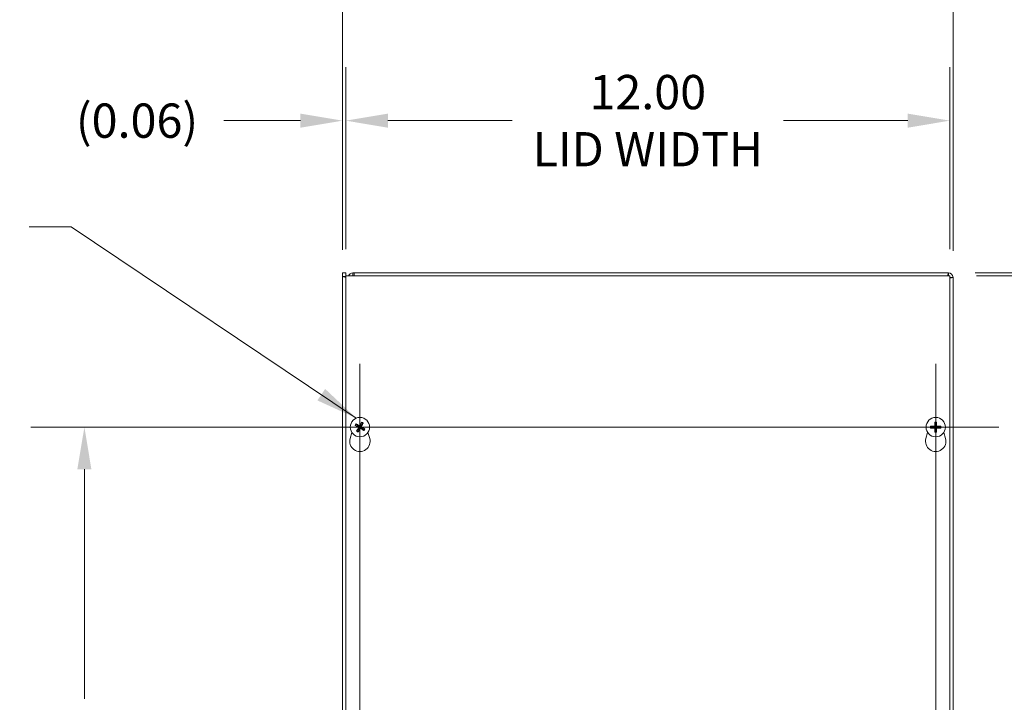
# Model space of a CAD drawing. Units: inches. Extents: x 8 to 138, y 3 to 82.
# Drawn here: x 33 to 53, y 53 to 67 of the extents above; entities that cross this region are included whole.
import ezdxf

# ---------------------------------------------------------------- set-up
doc = ezdxf.new("R2010")
doc.units = ezdxf.units.IN
doc.header["$LTSCALE"] = 8.5
doc.header["$MEASUREMENT"] = 0
for name, color, linetype, lineweight in [('Center Mark (ANSI)', 7, 'Continuous', 5), ('Centerline (ANSI)', 7, 'Continuous', 5), ('Dimension (ANSI)', 7, 'Continuous', 5), ('Symbol (ANSI)', 7, 'Continuous', 5), ('Visible (ANSI)', 7, 'Continuous', 5), ('Visible Narrow (ANSI)', 7, 'Continuous', 5)]:
    doc.layers.add(name, color=color, linetype=linetype, lineweight=lineweight)
doc.styles.add('ROMANS', font='RomanS.shx')
doc.dimstyles.new('Default (ANSI)', dxfattribs={"dimscale": 8.5, "dimtxt": 0.08, "dimasz": 0.098425, "dimexe": 0.125, "dimexo": 0.0625, "dimgap": 0.031496, "dimtad": 0, "dimtih": 1, "dimtoh": 1, "dimrnd": 1e-08, "dimzin": 0, "dimdsep": 46, "dimtxsty": 'ROMANS', "dimcen": 0.09, "dimdle": 0.393701, "dimclrd": 256, "dimclre": 256, "dimclrt": 256, "dimadec": 0, "dimazin": 0, "dimtfac": 0.875, "dimtofl": 0, "dimtmove": 0, "dimatfit": 3, "dimfxl": 1, "dimtolj": 1, "dimtzin": 0, "dimlwd": -1, "dimlwe": -1, "dimarcsym": 0})
doc.dimstyles.new('Default (ANSI)$7', dxfattribs={"dimscale": 8.5, "dimtxt": 0.08, "dimasz": 0.098425, "dimexe": 0.125, "dimexo": 0.0625, "dimgap": 0.031496, "dimtad": 0, "dimtih": 1, "dimtoh": 1, "dimrnd": 1e-08, "dimzin": 0, "dimdsep": 46, "dimtxsty": 'ROMANS', "dimcen": 0.09, "dimdle": 0.393701, "dimclrd": 256, "dimclre": 256, "dimclrt": 256, "dimadec": 0, "dimazin": 0, "dimtfac": 0.875, "dimtofl": 0, "dimtmove": 0, "dimatfit": 3, "dimfxl": 1, "dimtolj": 1, "dimtzin": 0, "dimlwd": -1, "dimlwe": -1, "dimarcsym": 0})

# ---------------------------------------------------------------- blocks, each defined once
blk = doc.blocks.new('*D4')
at = {"layer": 'Defpoints', "color": 0, "transparency": 16777216}
for p in [(51.526, 68.021), (39.401, 61.42), (51.526, 61.4)]:
    blk.add_point(p, dxfattribs=at)
at = {"layer": 'Dimension (ANSI)', "transparency": 16777216}
for p, q in [((39.401, 61.951), (39.401, 69.083)), ((51.526, 61.931), (51.526, 69.083)), ((40.237, 68.021), (42.508, 68.021)), ((50.689, 68.021), (48.418, 68.021))]:
    blk.add_line(p, q, dxfattribs=at)
for points in [[(40.237, 68.16), (40.237, 67.881), (39.401, 68.021)], [(50.689, 68.16), (50.689, 67.881), (51.526, 68.021)]]:
    blk.add_solid(points, dxfattribs=at)
at = {"layer": 'Dimension (ANSI)', "transparency": 16777216, "insert": (45.463, 68.021), "char_height": 0.68, "attachment_point": 5, "style": 'ROMANS'}
blk.add_mtext('\\A1;12.13\\PTUB WIDTH', dxfattribs=at)
blk = doc.blocks.new('*D5')
at = {"layer": 'Defpoints', "color": 0, "transparency": 16777216}
for p in [(51.463, 64.513), (39.463, 61.43), (51.463, 61.43)]:
    blk.add_point(p, dxfattribs=at)
at = {"layer": 'Dimension (ANSI)', "transparency": 16777216}
for p, q in [((39.463, 61.961), (39.463, 65.575)), ((51.463, 61.961), (51.463, 65.575)), ((40.3, 64.513), (42.767, 64.513)), ((50.627, 64.513), (48.159, 64.513))]:
    blk.add_line(p, q, dxfattribs=at)
for points in [[(40.3, 64.652), (40.3, 64.373), (39.463, 64.513)], [(50.627, 64.652), (50.627, 64.373), (51.463, 64.513)]]:
    blk.add_solid(points, dxfattribs=at)
at = {"layer": 'Dimension (ANSI)', "transparency": 16777216, "insert": (45.463, 64.513), "char_height": 0.68, "attachment_point": 5, "style": 'ROMANS'}
blk.add_mtext('\\A1;12.00\\PLID WIDTH', dxfattribs=at)
blk = doc.blocks.new('*D6')
at = {"layer": 'Defpoints', "color": 0, "transparency": 16777216}
for p in [(39.463, 64.513), (39.401, 61.42), (39.463, 61.43)]:
    blk.add_point(p, dxfattribs=at)
at = {"layer": 'Dimension (ANSI)', "transparency": 16777216}
for p, q in [((39.401, 61.951), (39.401, 65.575)), ((39.463, 61.961), (39.463, 65.575)), ((38.564, 64.513), (37.042, 64.513)), ((40.3, 64.513), (41.136, 64.513))]:
    blk.add_line(p, q, dxfattribs=at)
for points in [[(38.564, 64.652), (38.564, 64.373), (39.401, 64.513)], [(40.3, 64.652), (40.3, 64.373), (39.463, 64.513)]]:
    blk.add_solid(points, dxfattribs=at)
at = {"layer": 'Dimension (ANSI)', "transparency": 16777216, "insert": (35.317, 64.513), "char_height": 0.68, "attachment_point": 5, "style": 'ROMANS'}
blk.add_mtext('\\A1;(0.06)', dxfattribs=at)
blk = doc.blocks.new('*D7')
at = {"layer": 'Defpoints', "color": 0, "transparency": 16777216}
for p in [(51.432, 61.493), (51.432, 43.368), (60.802, 43.368)]:
    blk.add_point(p, dxfattribs=at)
at = {"layer": 'Dimension (ANSI)', "transparency": 16777216}
for p, q in [((51.964, 61.493), (61.865, 61.493)), ((60.802, 60.657), (60.802, 53.703)), ((60.802, 44.205), (60.802, 50.221)), ((51.964, 43.368), (61.865, 43.368))]:
    blk.add_line(p, q, dxfattribs=at)
for points in [[(60.663, 60.657), (60.942, 60.657), (60.802, 61.493)], [(60.663, 44.205), (60.942, 44.205), (60.802, 43.368)]]:
    blk.add_solid(points, dxfattribs=at)
at = {"layer": 'Dimension (ANSI)', "transparency": 16777216, "insert": (60.802, 51.962), "char_height": 0.68, "attachment_point": 5, "style": 'ROMANS'}
blk.add_mtext('\\A1;18.13\\PTUB\\PHEIGHT', dxfattribs=at)
blk = doc.blocks.new('*D8')
at = {"layer": 'Defpoints', "color": 0, "transparency": 16777216}
for p in [(51.463, 61.43), (51.463, 43.43), (55.82, 43.43)]:
    blk.add_point(p, dxfattribs=at)
at = {"layer": 'Dimension (ANSI)', "transparency": 16777216}
for p, q in [((51.994, 61.43), (56.882, 61.43)), ((55.82, 60.594), (55.82, 54.171)), ((55.82, 44.267), (55.82, 50.689)), ((51.994, 43.43), (56.882, 43.43))]:
    blk.add_line(p, q, dxfattribs=at)
for points in [[(55.68, 60.594), (55.959, 60.594), (55.82, 61.43)], [(55.68, 44.267), (55.959, 44.267), (55.82, 43.43)]]:
    blk.add_solid(points, dxfattribs=at)
at = {"layer": 'Dimension (ANSI)', "transparency": 16777216, "insert": (55.82, 52.43), "char_height": 0.68, "attachment_point": 5, "style": 'ROMANS'}
blk.add_mtext('\\A1;18.00\\PLID\\PHEIGHT', dxfattribs=at)
blk = doc.blocks.new('*D9')
at = {"layer": 'Defpoints', "color": 0, "transparency": 16777216}
for p in [(51.432, 61.493), (51.463, 61.43), (53.258, 61.43)]:
    blk.add_point(p, dxfattribs=at)
at = {"layer": 'Dimension (ANSI)', "transparency": 16777216}
for p, q in [((53.258, 62.33), (53.258, 64.899)), ((53.258, 64.899), (54.095, 64.899)), ((51.964, 61.493), (54.321, 61.493)), ((51.994, 61.43), (54.321, 61.43)), ((53.258, 60.594), (53.258, 59.757))]:
    blk.add_line(p, q, dxfattribs=at)
for points in [[(53.119, 62.33), (53.398, 62.33), (53.258, 61.493)], [(53.119, 60.594), (53.398, 60.594), (53.258, 61.43)]]:
    blk.add_solid(points, dxfattribs=at)
at = {"layer": 'Dimension (ANSI)', "transparency": 16777216, "insert": (55.82, 64.899), "char_height": 0.68, "attachment_point": 5, "style": 'ROMANS'}
blk.add_mtext('\\A1;(0.06)', dxfattribs=at)
blk = doc.blocks.new('*D24')
at = {"layer": 'Defpoints', "color": 0, "transparency": 16777216}
for p in [(34.272, 58.43), (39.744, 58.43), (39.744, 46.43)]:
    blk.add_point(p, dxfattribs=at)
at = {"layer": 'Dimension (ANSI)', "transparency": 16777216}
for p, q in [((39.213, 58.43), (33.209, 58.43)), ((34.272, 57.594), (34.272, 53.038)), ((34.272, 47.267), (34.272, 51.823)), ((39.213, 46.43), (33.209, 46.43))]:
    blk.add_line(p, q, dxfattribs=at)
for points in [[(34.132, 57.594), (34.411, 57.594), (34.272, 58.43)], [(34.132, 47.267), (34.411, 47.267), (34.272, 46.43)]]:
    blk.add_solid(points, dxfattribs=at)
at = {"layer": 'Dimension (ANSI)', "transparency": 16777216, "insert": (34.272, 52.43), "char_height": 0.68, "attachment_point": 5, "style": 'ROMANS'}
blk.add_mtext('\\A1;12.00', dxfattribs=at)

msp = doc.modelspace()

# ---------------------------------------------------------------- linework, layer by layer
at = {"layer": 'Center Mark (ANSI)', "linetype": 'Continuous'}
for p, q in [((39.74439, 59.68473), (39.74439, 57.17573)), ((51.18189, 59.68473), (51.18189, 57.17573)), ((38.48989, 58.43023), (40.99889, 58.43023)), ((52.43639, 58.43023), (49.92739, 58.43023))]:
    msp.add_line(p, q, dxfattribs=at)
at = {"layer": 'Centerline (ANSI)', "linetype": 'Continuous'}
for p, q in [((39.74439, 45.17573), (39.74439, 59.68473)), ((51.18189, 59.68473), (51.18189, 45.17573)), ((38.48989, 58.43023), (52.43639, 58.43023))]:
    msp.add_line(p, q, dxfattribs=at)
at = {"layer": 'Visible (ANSI)'}
for p, q in [((39.40064, 61.49323), (39.46264, 61.49323)), ((39.40064, 61.42018), (39.40064, 61.49323)), ((39.40064, 43.46148), (39.40064, 61.42018)), ((39.40064, 61.42018), (39.46314, 61.39924)), ((39.40064, 61.42018), (39.46264, 61.42018)), ((39.46264, 61.49323), (39.46264, 61.42018)), ((39.46264, 61.42018), (39.46314, 61.41968)), ((39.46314, 43.43023), (39.46314, 61.43023)), ((39.46314, 61.43023), (51.46314, 61.43023)), ((39.60689, 61.49323), (39.63129, 61.49323)), ((39.60689, 61.49323), (39.60689, 61.44381)), ((39.60689, 61.44381), (39.60689, 61.43123)), ((39.63129, 61.43123), (39.60689, 61.43123)), ((39.63129, 61.49323), (51.43239, 61.49323)), ((39.63129, 61.49323), (39.63129, 61.43023)), ((51.43239, 61.49323), (51.43239, 61.43123)), ((51.46314, 61.43023), (51.46314, 43.43023)), ((51.46364, 61.39998), (51.52564, 61.39998)), ((51.52564, 61.39998), (51.52564, 43.46148)), ((39.69511, 58.47239), (39.67453, 58.49045)), ((39.77346, 58.51776), (39.76506, 58.4917)), ((39.78655, 58.47951), (39.80461, 58.50009)), ((51.16398, 58.52071), (51.16954, 58.4939)), ((51.19424, 58.4939), (51.1998, 58.52071)), ((39.54937, 58.20558), (39.58385, 58.32492)), ((39.65686, 58.4593), (39.68292, 58.4509)), ((39.70223, 58.38094), (39.68417, 58.36037)), ((39.71532, 58.3427), (39.72372, 58.36876)), ((39.79368, 58.38807), (39.81425, 58.37001)), ((39.83192, 58.40116), (39.80586, 58.40956)), ((39.90493, 58.32492), (39.93941, 58.20558)), ((50.98687, 58.20558), (51.02135, 58.32492)), ((51.11822, 58.44258), (51.09141, 58.44814)), ((51.09141, 58.41232), (51.11822, 58.41788)), ((51.16954, 58.36656), (51.16398, 58.33975)), ((51.1998, 58.33975), (51.19424, 58.36656)), ((51.27237, 58.44814), (51.24556, 58.44258)), ((51.24556, 58.41788), (51.27237, 58.41232)), ((51.34243, 58.32492), (51.37691, 58.20558))]:
    msp.add_line(p, q, dxfattribs=at)
for centre in [(39.74439, 58.43023), (51.18189, 58.43023)]:
    msp.add_circle(centre, 0.192, dxfattribs=at)
for centre, radius, start, end in [((51.43239, 61.39998), 0.09325, 0, 90), ((51.43239, 61.39998), 0.03125, 75.466253, 90), ((51.43239, 61.39998), 0.03125, 0, 10.263096), ((39.74439, 58.43023), 0.06486, 49.455547, 71.411306), ((51.18189, 58.43023), 0.06486, 79.02212, 100.97788), ((39.74439, 58.43023), 0.06486, 139.455547, 161.411306), ((39.74439, 58.43023), 0.06486, 229.455547, 251.411306), ((39.74439, 58.43023), 0.06486, 319.455547, 341.411306), ((51.18189, 58.43023), 0.06486, 169.02212, 190.97788), ((51.18189, 58.43023), 0.06486, 259.02212, 280.97788), ((51.18189, 58.43023), 0.06486, 349.02212, 10.97788), ((39.74439, 58.14923), 0.203, 163.884171, 16.115829), ((51.18189, 58.14923), 0.203, 163.884171, 16.115829)]:
    msp.add_arc(centre, radius, start, end, dxfattribs=at)
for centre, major_axis, start_param, end_param in [((39.74202, 58.42631), (-0.21729, 0.13146), 4.83975564, 5.12434361), ((39.74844, 58.42808), (-0.11907, -0.22432), 4.30043435, 4.58502232), ((39.74047, 58.4326), (0.13146, 0.21729), 4.83975564, 5.12434361), ((51.18647, 58.43036), (0.00712, -0.25386), 4.30043435, 4.58502232), ((51.17731, 58.43036), (0.00712, 0.25386), 4.83975564, 5.12434361), ((39.74654, 58.43428), (0.22432, -0.11907), 4.30043435, 4.58502232), ((39.74831, 58.42786), (-0.13146, -0.21729), 4.83975564, 5.12434361), ((39.74034, 58.43238), (0.11907, 0.22432), 4.30043435, 4.58502232), ((39.74676, 58.43415), (0.21729, -0.13146), 4.83975564, 5.12434361), ((39.74224, 58.42618), (-0.22432, 0.11907), 4.30043435, 4.58502232), ((51.18176, 58.42565), (-0.25386, 0.00712), 4.83975564, 5.12434361), ((51.18176, 58.43481), (0.25386, 0.00712), 4.30043435, 4.58502232), ((51.18647, 58.4301), (-0.00712, -0.25386), 4.83975564, 5.12434361), ((51.17731, 58.4301), (-0.00712, 0.25386), 4.30043435, 4.58502232), ((51.18202, 58.42565), (-0.25386, -0.00712), 4.30043435, 4.58502232), ((51.18202, 58.43481), (0.25386, -0.00712), 4.83975564, 5.12434361)]:
    msp.add_ellipse(centre, major_axis=major_axis, ratio=0.08715574, start_param=start_param, end_param=end_param, dxfattribs=at)
for points in [[(39.46265, 61.42201), (39.46264, 61.42255), (39.46264, 61.42309), (39.46264, 61.42364)], [(39.4627, 61.42013), (39.46268, 61.42075), (39.46266, 61.42138), (39.46265, 61.42201)], [(39.51916, 61.42983), (39.53252, 61.46553), (39.56833, 61.49323), (39.60689, 61.49323)], [(39.60689, 61.43123), (39.60425, 61.43123), (39.60164, 61.43084), (39.59914, 61.43012)], [(51.43239, 61.43123), (51.4318, 61.43123), (51.4312, 61.43085), (51.43061, 61.43014)], [(51.46364, 61.39998), (51.46364, 61.39956), (51.46345, 61.39914), (51.46309, 61.39872)]]:
    msp.add_open_spline(points, degree=3, dxfattribs=at)
for points, knots in [([(51.43239, 61.49323), (51.42984, 61.49323), (51.42729, 61.47319), (51.42473, 61.44321), (51.42438, 61.43903), (51.42402, 61.43469), (51.42367, 61.43023)], [0, 0, 0, 0, 1.08878784, 1.08878784, 1.08878784, 1.24042237, 1.24042237, 1.24042237, 1.24042237]), ([(51.46302, 61.39129), (51.485, 61.39306), (51.50417, 61.39482), (51.51502, 61.39659), (51.52196, 61.39772), (51.52564, 61.39885), (51.52564, 61.39998)], [0.33604798, 0.33604798, 0.33604798, 0.33604798, 1.08878784, 1.08878784, 1.08878784, 1.57079633, 1.57079633, 1.57079633, 1.57079633]), ([(39.66551, 58.4963), (39.66557, 58.49627), (39.66562, 58.49624), (39.6665, 58.49575), (39.66755, 58.49514), (39.66931, 58.49407), (39.67033, 58.49343), (39.67191, 58.49239), (39.67275, 58.49182), (39.6738, 58.49105), (39.67423, 58.49071), (39.67453, 58.49045)], [0.0228816425, 0.0228816425, 0.0228816425, 0.0228816425, 0.02337727, 0.02337727, 0.0312130095, 0.0312130095, 0.0390428939, 0.0390428939, 0.0467825371, 0.0467825371, 0.0530480582, 0.0530480582, 0.0530480582, 0.0530480582]), ([(39.77346, 58.51776), (39.77358, 58.51814), (39.77378, 58.51865), (39.77429, 58.51985), (39.77471, 58.52077), (39.77553, 58.52247), (39.77608, 58.52355), (39.77705, 58.52537), (39.77763, 58.52643), (39.77814, 58.5273), (39.77817, 58.52735), (39.7782, 58.52741)], [0.0712949213, 0.0712949213, 0.0712949213, 0.0712949213, 0.0775604424, 0.0775604424, 0.0853000856, 0.0853000856, 0.0931299699, 0.0931299699, 0.1009657094, 0.1009657094, 0.101461337, 0.101461337, 0.101461337, 0.101461337]), ([(39.81046, 58.50911), (39.81043, 58.50905), (39.8104, 58.509), (39.80991, 58.50812), (39.8093, 58.50707), (39.80823, 58.50531), (39.80759, 58.50429), (39.80655, 58.50271), (39.80598, 58.50187), (39.80521, 58.50082), (39.80487, 58.50039), (39.80461, 58.50009)], [0.0228816425, 0.0228816425, 0.0228816425, 0.0228816425, 0.02337727, 0.02337727, 0.0312130095, 0.0312130095, 0.0390428939, 0.0390428939, 0.0467825371, 0.0467825371, 0.0530480582, 0.0530480582, 0.0530480582, 0.0530480582]), ([(51.16398, 58.52071), (51.1639, 58.52109), (51.16382, 58.52164), (51.16367, 58.52293), (51.16358, 58.52394), (51.16346, 58.52583), (51.16341, 58.52704), (51.16335, 58.52909), (51.16334, 58.5303), (51.16334, 58.53131), (51.16335, 58.53137), (51.16335, 58.53144)], [0.0712949213, 0.0712949213, 0.0712949213, 0.0712949213, 0.0775604424, 0.0775604424, 0.0853000856, 0.0853000856, 0.0931299699, 0.0931299699, 0.1009657094, 0.1009657094, 0.101461337, 0.101461337, 0.101461337, 0.101461337]), ([(51.20044, 58.53144), (51.20044, 58.53137), (51.20044, 58.53131), (51.20044, 58.5303), (51.20043, 58.52909), (51.20037, 58.52704), (51.20032, 58.52583), (51.2002, 58.52394), (51.20011, 58.52293), (51.19996, 58.52164), (51.19988, 58.52109), (51.1998, 58.52071)], [0.0228816425, 0.0228816425, 0.0228816425, 0.0228816425, 0.02337727, 0.02337727, 0.0312130095, 0.0312130095, 0.0390428939, 0.0390428939, 0.0467825371, 0.0467825371, 0.0530480582, 0.0530480582, 0.0530480582, 0.0530480582]), ([(39.65686, 58.4593), (39.65648, 58.45942), (39.65597, 58.45962), (39.65477, 58.46013), (39.65385, 58.46055), (39.65215, 58.46137), (39.65107, 58.46192), (39.64925, 58.46289), (39.64819, 58.46347), (39.64732, 58.46398), (39.64727, 58.46401), (39.64721, 58.46404)], [0.0712949213, 0.0712949213, 0.0712949213, 0.0712949213, 0.0775604424, 0.0775604424, 0.0853000856, 0.0853000856, 0.0931299699, 0.0931299699, 0.1009657094, 0.1009657094, 0.101461337, 0.101461337, 0.101461337, 0.101461337]), ([(39.67832, 58.35135), (39.67835, 58.35141), (39.67838, 58.35146), (39.67887, 58.35234), (39.67948, 58.35339), (39.68055, 58.35515), (39.68119, 58.35617), (39.68223, 58.35775), (39.6828, 58.35859), (39.68357, 58.35964), (39.68391, 58.36007), (39.68417, 58.36037)], [0.0228816425, 0.0228816425, 0.0228816425, 0.0228816425, 0.02337727, 0.02337727, 0.0312130095, 0.0312130095, 0.0390428939, 0.0390428939, 0.0467825371, 0.0467825371, 0.0530480582, 0.0530480582, 0.0530480582, 0.0530480582]), ([(39.70775, 58.43001), (39.70919, 58.42923), (39.71057, 58.42811), (39.71278, 58.4254), (39.71361, 58.42382), (39.71457, 58.42067), (39.71477, 58.41889), (39.71445, 58.41542), (39.71394, 58.41372), (39.71307, 58.41205), (39.71295, 58.41183), (39.71283, 58.41162)], [0, 0, 0, 0, 0.0125584344, 0.0125584344, 0.0251168687, 0.0251168687, 0.0376591237, 0.0376591237, 0.0502013786, 0.0502013786, 0.0520674753, 0.0520674753, 0.0520674753, 0.0520674753]), ([(39.71532, 58.3427), (39.7152, 58.34232), (39.715, 58.3418), (39.71449, 58.34061), (39.71407, 58.33969), (39.71325, 58.33799), (39.7127, 58.33691), (39.71174, 58.33509), (39.71115, 58.33403), (39.71064, 58.33316), (39.71061, 58.3331), (39.71058, 58.33305)], [0.0712949213, 0.0712949213, 0.0712949213, 0.0712949213, 0.0775604424, 0.0775604424, 0.0853000856, 0.0853000856, 0.0931299699, 0.0931299699, 0.1009657094, 0.1009657094, 0.101461337, 0.101461337, 0.101461337, 0.101461337]), ([(39.71163, 58.43731), (39.71378, 58.43629), (39.71581, 58.43485), (39.71857, 58.43211), (39.71969, 58.43072), (39.72153, 58.42763), (39.72226, 58.42591), (39.72318, 58.42258), (39.72344, 58.42074), (39.72344, 58.41714), (39.72319, 58.41537), (39.72223, 58.4116), (39.72123, 58.40932), (39.7199, 58.40734)], [0.2359932787, 0.2359932787, 0.2359932787, 0.2359932787, 0.2549328987, 0.2549328987, 0.2681126569, 0.2681126569, 0.2812924151, 0.2812924151, 0.2944721734, 0.2944721734, 0.3076519316, 0.3076519316, 0.3265915516, 0.3265915516, 0.3265915516, 0.3265915516]), ([(39.75147, 58.46299), (39.75045, 58.46084), (39.74901, 58.45881), (39.74627, 58.45605), (39.74488, 58.45493), (39.74179, 58.45309), (39.74007, 58.45236), (39.73674, 58.45144), (39.7349, 58.45118), (39.7313, 58.45118), (39.72953, 58.45143), (39.72576, 58.45239), (39.72348, 58.45339), (39.7215, 58.45472)], [0.2359932787, 0.2359932787, 0.2359932787, 0.2359932787, 0.2549328987, 0.2549328987, 0.2681126569, 0.2681126569, 0.2812924151, 0.2812924151, 0.2944721734, 0.2944721734, 0.3076519316, 0.3076519316, 0.3265915516, 0.3265915516, 0.3265915516, 0.3265915516]), ([(39.74417, 58.46687), (39.74339, 58.46543), (39.74227, 58.46405), (39.73956, 58.46184), (39.73798, 58.46101), (39.73483, 58.46005), (39.73305, 58.45985), (39.72958, 58.46017), (39.72788, 58.46068), (39.72621, 58.46155), (39.726, 58.46167), (39.72578, 58.46179)], [0, 0, 0, 0, 0.0125584344, 0.0125584344, 0.0251168687, 0.0251168687, 0.0376591237, 0.0376591237, 0.0502013786, 0.0502013786, 0.052067488, 0.052067488, 0.052067488, 0.052067488]), ([(39.73731, 58.39747), (39.73833, 58.39962), (39.73977, 58.40165), (39.74251, 58.40441), (39.7439, 58.40553), (39.74699, 58.40737), (39.74871, 58.4081), (39.75204, 58.40902), (39.75388, 58.40927), (39.75748, 58.40928), (39.75925, 58.40903), (39.76302, 58.40807), (39.7653, 58.40707), (39.76728, 58.40574)], [0.2359932787, 0.2359932787, 0.2359932787, 0.2359932787, 0.2549328987, 0.2549328987, 0.2681126569, 0.2681126569, 0.2812924151, 0.2812924151, 0.2944721734, 0.2944721734, 0.3076519316, 0.3076519316, 0.3265915516, 0.3265915516, 0.3265915516, 0.3265915516]), ([(39.74461, 58.39359), (39.74539, 58.39503), (39.74651, 58.39641), (39.74922, 58.39862), (39.7508, 58.39944), (39.75395, 58.40041), (39.75572, 58.40061), (39.7592, 58.40029), (39.7609, 58.39977), (39.76257, 58.39891), (39.76279, 58.39879), (39.763, 58.39867)], [0, 0, 0, 0, 0.0125556101, 0.0125556101, 0.0251112202, 0.0251112202, 0.0376562994, 0.0376562994, 0.0502013785, 0.0502013785, 0.0520674752, 0.0520674752, 0.0520674752, 0.0520674752]), ([(39.77715, 58.42315), (39.775, 58.42417), (39.77297, 58.42561), (39.77021, 58.42835), (39.76909, 58.42974), (39.76725, 58.43283), (39.76652, 58.43455), (39.7656, 58.43788), (39.76535, 58.43972), (39.76534, 58.44332), (39.76559, 58.44509), (39.76655, 58.44886), (39.76755, 58.45114), (39.76888, 58.45312)], [0.2359932787, 0.2359932787, 0.2359932787, 0.2359932787, 0.2549328987, 0.2549328987, 0.2681126569, 0.2681126569, 0.2812924151, 0.2812924151, 0.2944721734, 0.2944721734, 0.3076519316, 0.3076519316, 0.3265915516, 0.3265915516, 0.3265915516, 0.3265915516]), ([(39.78103, 58.43045), (39.77959, 58.43123), (39.77821, 58.43235), (39.776, 58.43506), (39.77517, 58.43664), (39.77421, 58.43979), (39.77401, 58.44157), (39.77433, 58.44504), (39.77485, 58.44674), (39.77571, 58.44841), (39.77583, 58.44862), (39.77595, 58.44884)], [0, 0, 0, 0, 0.0125584344, 0.0125584344, 0.0251168687, 0.0251168687, 0.0376591237, 0.0376591237, 0.0502013786, 0.0502013786, 0.0520674753, 0.0520674753, 0.0520674753, 0.0520674753]), ([(39.82327, 58.36416), (39.82321, 58.36419), (39.82316, 58.36422), (39.82228, 58.36471), (39.82123, 58.36532), (39.81947, 58.36639), (39.81845, 58.36703), (39.81687, 58.36807), (39.81603, 58.36864), (39.81498, 58.36941), (39.81455, 58.36975), (39.81425, 58.37001)], [0.0228816425, 0.0228816425, 0.0228816425, 0.0228816425, 0.02337727, 0.02337727, 0.0312130095, 0.0312130095, 0.0390428939, 0.0390428939, 0.0467825371, 0.0467825371, 0.0530480582, 0.0530480582, 0.0530480582, 0.0530480582]), ([(39.83192, 58.40116), (39.8323, 58.40104), (39.83282, 58.40084), (39.83401, 58.40033), (39.83493, 58.39991), (39.83663, 58.39909), (39.83771, 58.39854), (39.83953, 58.39757), (39.84059, 58.39699), (39.84146, 58.39648), (39.84152, 58.39645), (39.84157, 58.39642)], [0.0712949213, 0.0712949213, 0.0712949213, 0.0712949213, 0.0775604424, 0.0775604424, 0.0853000856, 0.0853000856, 0.0931299699, 0.0931299699, 0.1009657094, 0.1009657094, 0.101461337, 0.101461337, 0.101461337, 0.101461337]), ([(51.08068, 58.44877), (51.08075, 58.44877), (51.08081, 58.44878), (51.08182, 58.44878), (51.08303, 58.44877), (51.08508, 58.44871), (51.08629, 58.44866), (51.08818, 58.44854), (51.08919, 58.44845), (51.09048, 58.4483), (51.09103, 58.44822), (51.09141, 58.44814)], [0.0228816425, 0.0228816425, 0.0228816425, 0.0228816425, 0.02337727, 0.02337727, 0.0312130095, 0.0312130095, 0.0390428939, 0.0390428939, 0.0467825371, 0.0467825371, 0.0530480582, 0.0530480582, 0.0530480582, 0.0530480582]), ([(51.09141, 58.41232), (51.09103, 58.41224), (51.09048, 58.41216), (51.08919, 58.41201), (51.08818, 58.41192), (51.08629, 58.4118), (51.08508, 58.41175), (51.08303, 58.41169), (51.08182, 58.41168), (51.08081, 58.41168), (51.08075, 58.41168), (51.08068, 58.41168)], [0.0712949213, 0.0712949213, 0.0712949213, 0.0712949213, 0.0775604424, 0.0775604424, 0.0853000856, 0.0853000856, 0.0931299699, 0.0931299699, 0.1009657094, 0.1009657094, 0.101461337, 0.101461337, 0.101461337, 0.101461337]), ([(51.17189, 58.46222), (51.17206, 58.45984), (51.17181, 58.45737), (51.17079, 58.45361), (51.17013, 58.45195), (51.16835, 58.44883), (51.16721, 58.44735), (51.16477, 58.44491), (51.16329, 58.44377), (51.16017, 58.44199), (51.15851, 58.44133), (51.15475, 58.44031), (51.15228, 58.44006), (51.1499, 58.44023)], [0.2359932787, 0.2359932787, 0.2359932787, 0.2359932787, 0.2549328987, 0.2549328987, 0.2681126569, 0.2681126569, 0.2812924151, 0.2812924151, 0.2944721734, 0.2944721734, 0.3076519316, 0.3076519316, 0.3265915516, 0.3265915516, 0.3265915516, 0.3265915516]), ([(51.1499, 58.42023), (51.15228, 58.4204), (51.15475, 58.42015), (51.15851, 58.41913), (51.16017, 58.41847), (51.16329, 58.41669), (51.16477, 58.41555), (51.16721, 58.41311), (51.16835, 58.41163), (51.17013, 58.4085), (51.17079, 58.40685), (51.17181, 58.40309), (51.17206, 58.40062), (51.17189, 58.39824)], [0.2359932787, 0.2359932787, 0.2359932787, 0.2359932787, 0.2549328987, 0.2549328987, 0.2681126569, 0.2681126569, 0.2812924151, 0.2812924151, 0.2944721734, 0.2944721734, 0.3076519316, 0.3076519316, 0.3265915516, 0.3265915516, 0.3265915516, 0.3265915516]), ([(51.16362, 58.46199), (51.16365, 58.46035), (51.16336, 58.4586), (51.16209, 58.45534), (51.16112, 58.45384), (51.15886, 58.45145), (51.15742, 58.4504), (51.15424, 58.44896), (51.1525, 58.44857), (51.15062, 58.4485), (51.15038, 58.4485), (51.15013, 58.4485)], [0, 0, 0, 0, 0.0125584344, 0.0125584344, 0.0251168687, 0.0251168687, 0.0376591237, 0.0376591237, 0.0502013786, 0.0502013786, 0.052067488, 0.052067488, 0.052067488, 0.052067488]), ([(51.15013, 58.41196), (51.15177, 58.41199), (51.15352, 58.4117), (51.15678, 58.41043), (51.15828, 58.40946), (51.16067, 58.4072), (51.16172, 58.40576), (51.16316, 58.40258), (51.16355, 58.40084), (51.16362, 58.39896), (51.16362, 58.39872), (51.16362, 58.39847)], [0, 0, 0, 0, 0.0125584344, 0.0125584344, 0.0251168687, 0.0251168687, 0.0376591237, 0.0376591237, 0.0502013786, 0.0502013786, 0.0520674753, 0.0520674753, 0.0520674753, 0.0520674753]), ([(51.16335, 58.32902), (51.16335, 58.32908), (51.16334, 58.32915), (51.16334, 58.33016), (51.16335, 58.33137), (51.16341, 58.33342), (51.16346, 58.33463), (51.16358, 58.33652), (51.16367, 58.33753), (51.16382, 58.33882), (51.1639, 58.33937), (51.16398, 58.33975)], [0.0228816425, 0.0228816425, 0.0228816425, 0.0228816425, 0.02337727, 0.02337727, 0.0312130095, 0.0312130095, 0.0390428939, 0.0390428939, 0.0467825371, 0.0467825371, 0.0530480582, 0.0530480582, 0.0530480582, 0.0530480582]), ([(51.21388, 58.44023), (51.2115, 58.44006), (51.20903, 58.44031), (51.20527, 58.44133), (51.20362, 58.44199), (51.20049, 58.44377), (51.19901, 58.44491), (51.19657, 58.44735), (51.19543, 58.44883), (51.19365, 58.45195), (51.193, 58.45361), (51.19197, 58.45737), (51.19172, 58.45984), (51.19189, 58.46222)], [0.2359932787, 0.2359932787, 0.2359932787, 0.2359932787, 0.2549328987, 0.2549328987, 0.2681126569, 0.2681126569, 0.2812924151, 0.2812924151, 0.2944721734, 0.2944721734, 0.3076519316, 0.3076519316, 0.3265915516, 0.3265915516, 0.3265915516, 0.3265915516]), ([(51.19189, 58.39824), (51.19172, 58.40062), (51.19197, 58.40309), (51.193, 58.40685), (51.19365, 58.4085), (51.19543, 58.41163), (51.19657, 58.41311), (51.19901, 58.41555), (51.20049, 58.41669), (51.20362, 58.41847), (51.20527, 58.41913), (51.20903, 58.42015), (51.2115, 58.4204), (51.21388, 58.42023)], [0.2359932787, 0.2359932787, 0.2359932787, 0.2359932787, 0.2549328987, 0.2549328987, 0.2681126569, 0.2681126569, 0.2812924151, 0.2812924151, 0.2944721734, 0.2944721734, 0.3076519316, 0.3076519316, 0.3265915516, 0.3265915516, 0.3265915516, 0.3265915516]), ([(51.1998, 58.33975), (51.19988, 58.33937), (51.19996, 58.33882), (51.20011, 58.33753), (51.2002, 58.33652), (51.20032, 58.33463), (51.20037, 58.33342), (51.20043, 58.33137), (51.20044, 58.33016), (51.20044, 58.32915), (51.20044, 58.32908), (51.20044, 58.32902)], [0.0712949213, 0.0712949213, 0.0712949213, 0.0712949213, 0.0775604424, 0.0775604424, 0.0853000856, 0.0853000856, 0.0931299699, 0.0931299699, 0.1009657094, 0.1009657094, 0.101461337, 0.101461337, 0.101461337, 0.101461337]), ([(51.20016, 58.39847), (51.20013, 58.4001), (51.20042, 58.40186), (51.20169, 58.40512), (51.20266, 58.40662), (51.20492, 58.40901), (51.20636, 58.41006), (51.20954, 58.4115), (51.21128, 58.41189), (51.21316, 58.41196), (51.2134, 58.41196), (51.21365, 58.41196)], [0, 0, 0, 0, 0.0125556101, 0.0125556101, 0.0251112202, 0.0251112202, 0.0376562994, 0.0376562994, 0.0502013785, 0.0502013785, 0.0520674752, 0.0520674752, 0.0520674752, 0.0520674752]), ([(51.21365, 58.4485), (51.21201, 58.44847), (51.21026, 58.44876), (51.207, 58.45003), (51.2055, 58.451), (51.20311, 58.45326), (51.20206, 58.4547), (51.20062, 58.45788), (51.20023, 58.45962), (51.20016, 58.4615), (51.20016, 58.46174), (51.20016, 58.46199)], [0, 0, 0, 0, 0.0125584344, 0.0125584344, 0.0251168687, 0.0251168687, 0.0376591237, 0.0376591237, 0.0502013786, 0.0502013786, 0.0520674753, 0.0520674753, 0.0520674753, 0.0520674753]), ([(51.27237, 58.44814), (51.27276, 58.44822), (51.2733, 58.4483), (51.27459, 58.44845), (51.2756, 58.44854), (51.27749, 58.44866), (51.2787, 58.44871), (51.28075, 58.44877), (51.28196, 58.44878), (51.28297, 58.44878), (51.28304, 58.44877), (51.2831, 58.44877)], [0.0712949213, 0.0712949213, 0.0712949213, 0.0712949213, 0.0775604424, 0.0775604424, 0.0853000856, 0.0853000856, 0.0931299699, 0.0931299699, 0.1009657094, 0.1009657094, 0.101461337, 0.101461337, 0.101461337, 0.101461337]), ([(51.2831, 58.41168), (51.28304, 58.41168), (51.28297, 58.41168), (51.28196, 58.41168), (51.28075, 58.41169), (51.2787, 58.41175), (51.27749, 58.4118), (51.2756, 58.41192), (51.27459, 58.41201), (51.2733, 58.41216), (51.27276, 58.41224), (51.27237, 58.41232)], [0.0228816425, 0.0228816425, 0.0228816425, 0.0228816425, 0.02337727, 0.02337727, 0.0312130095, 0.0312130095, 0.0390428939, 0.0390428939, 0.0467825371, 0.0467825371, 0.0530480582, 0.0530480582, 0.0530480582, 0.0530480582])]:
    msp.add_open_spline(points, degree=3, knots=knots, dxfattribs=at)
for points, weights in [([(39.76506, 58.4917), (39.7561, 58.47274), (39.75147, 58.46299)], [1, 1.40669277209, 1.76946736615]), ([(39.76888, 58.45312), (39.77487, 58.46209), (39.78655, 58.47951)], [1.76946736615, 1.40669277209, 1]), ([(51.16954, 58.4939), (51.1711, 58.47298), (51.17189, 58.46222)], [1, 1.40669277209, 1.76946736615]), ([(51.19189, 58.46222), (51.19268, 58.47298), (51.19424, 58.4939)], [1.76946736615, 1.40669277209, 1]), ([(39.68292, 58.4509), (39.70188, 58.44193), (39.71163, 58.43731)], [1, 1.40669277209, 1.76946736615]), ([(39.7215, 58.45472), (39.71253, 58.46071), (39.69511, 58.47239)], [1.76946736615, 1.40669277209, 1]), ([(39.7199, 58.40734), (39.71391, 58.39837), (39.70223, 58.38094)], [1.76946736615, 1.40669277209, 1]), ([(39.72372, 58.36876), (39.73269, 58.38772), (39.73731, 58.39747)], [1, 1.40669277209, 1.76946736615]), ([(39.76728, 58.40574), (39.77625, 58.39975), (39.79368, 58.38807)], [1.76946736615, 1.40669277209, 1]), ([(39.80586, 58.40956), (39.7869, 58.41852), (39.77715, 58.42315)], [1, 1.40669277209, 1.76946736615]), ([(51.1499, 58.44023), (51.13914, 58.44102), (51.11822, 58.44258)], [1.76946736615, 1.40669277209, 1]), ([(51.11822, 58.41788), (51.13914, 58.41944), (51.1499, 58.42023)], [1, 1.40669277209, 1.76946736615]), ([(51.17189, 58.39824), (51.1711, 58.38748), (51.16954, 58.36656)], [1.76946736615, 1.40669277209, 1]), ([(51.19424, 58.36656), (51.19268, 58.38748), (51.19189, 58.39824)], [1, 1.40669277209, 1.76946736615]), ([(51.24556, 58.44258), (51.22464, 58.44102), (51.21388, 58.44023)], [1, 1.40669277209, 1.76946736615]), ([(51.21388, 58.42023), (51.22464, 58.41944), (51.24556, 58.41788)], [1.76946736615, 1.40669277209, 1])]:
    msp.add_rational_spline(points, weights, degree=2, dxfattribs=at)
at = {"layer": 'Visible Narrow (ANSI)'}
for p, q in [((39.70775, 58.43001), (39.71163, 58.43731)), ((39.71283, 58.41162), (39.7199, 58.40734)), ((39.72578, 58.46179), (39.7215, 58.45472)), ((39.74461, 58.39359), (39.73731, 58.39747)), ((39.74417, 58.46687), (39.75147, 58.46299)), ((39.763, 58.39867), (39.76728, 58.40574)), ((39.77595, 58.44884), (39.76888, 58.45312)), ((39.78103, 58.43045), (39.77715, 58.42315)), ((51.15013, 58.4485), (51.1499, 58.44023)), ((51.15013, 58.41196), (51.1499, 58.42023)), ((51.16362, 58.46199), (51.17189, 58.46222)), ((51.16362, 58.39847), (51.17189, 58.39824)), ((51.20016, 58.46199), (51.19189, 58.46222)), ((51.20016, 58.39847), (51.19189, 58.39824)), ((51.21365, 58.4485), (51.21388, 58.44023)), ((51.21365, 58.41196), (51.21388, 58.42023))]:
    msp.add_line(p, q, dxfattribs=at)
for centre, radius, start, end in [((39.74439, 58.43023), 0.10289, 140.04992, 160.816933), ((39.74439, 58.43023), 0.09223, 139.237607, 161.629247), ((39.74439, 58.43023), 0.09223, 49.237607, 71.629247), ((39.74439, 58.43023), 0.10289, 50.04992, 70.816933), ((51.18189, 58.43023), 0.10289, 79.616494, 100.383506), ((51.18189, 58.43023), 0.09223, 78.80418, 101.19582), ((39.74439, 58.43023), 0.10289, 230.04992, 250.816933), ((39.74439, 58.43023), 0.09223, 229.237607, 251.629247), ((39.74439, 58.43023), 0.09223, 319.237607, 341.629247), ((39.74439, 58.43023), 0.10289, 320.04992, 340.816933), ((51.18189, 58.43023), 0.10289, 169.616494, 190.383506), ((51.18189, 58.43023), 0.09223, 168.80418, 191.19582), ((51.18189, 58.43023), 0.10289, 259.616494, 280.383506), ((51.18189, 58.43023), 0.09223, 258.80418, 281.19582), ((51.18189, 58.43023), 0.09223, 348.80418, 11.19582), ((51.18189, 58.43023), 0.10289, 349.616494, 10.383506)]:
    msp.add_arc(centre, radius, start, end, dxfattribs=at)

# ---------------------------------------------------------------- dimensions: what is measured, and where the dimension line sits
at = {"layer": 'Dimension (ANSI)'}
for base, p1, p2, text, picture, middle in [((51.525640489, 68.0207062821), (39.400640489, 61.420181059), (51.525640489, 61.3999796025), '<>\\PTUB WIDTH', '*D4', (45.463140489, 68.0207062821)), ((39.46314, 64.51279), (39.40064, 61.42018), (39.46314, 61.43023), '(<>)', '*D6', (35.31719, 64.51279))]:
    dim = msp.add_linear_dim(base=base, p1=p1, p2=p2, text=text, dimstyle='Default (ANSI)', override={"dimgap": 0.031496, "dimtih": 0, "dimtoh": 0, "dimdec": 2, "dimtol": 0, "dimlim": 0, "dimtp": 0, "dimtm": 0, "dimtdec": 2, "dimatfit": 1}, dxfattribs=at)
    dim.commit()
    dim.dimension.update_dxf_attribs({"geometry": picture, "text_midpoint": middle, "dimtype": 160})
for base, p1, p2, angle, text, override, picture, middle in [((51.46314, 64.51279), (39.46314, 61.43023), (51.46314, 61.43023), 180, '<>\\PLID WIDTH', {"dimgap": 0.031496, "dimtih": 0, "dimtoh": 0, "dimdec": 2, "dimtol": 0, "dimlim": 0, "dimtp": 0, "dimtm": 0, "dimtdec": 2, "dimatfit": 1}, '*D5', (45.46314, 64.51279)), ((53.25809, 61.43023), (51.43239, 61.49323), (51.46314, 61.43023), 270, '(<>)', {"dimgap": 0.031496, "dimdec": 2, "dimtol": 0, "dimlim": 0, "dimtp": 0, "dimtm": 0, "dimtdec": 2, "dimatfit": 1}, '*D9', (55.81957, 64.89884)), ((60.8024692292, 43.3682296025), (51.432390489, 61.4932296025), (51.4323904891, 43.3682296025), 270, '<>\\PTUB\\PHEIGHT', {"dimgap": 0.031496, "dimdec": 2, "dimtol": 0, "dimlim": 0, "dimtp": 0, "dimtm": 0, "dimtdec": 2, "dimatfit": 1}, '*D7', (60.8024692292, 51.9621092904)), ((55.81957, 43.43023), (51.46314, 61.43023), (51.46314, 43.43023), 270, '<>\\PLID\\PHEIGHT', {"dimgap": 0.031496, "dimdec": 2, "dimtol": 0, "dimlim": 0, "dimtp": 0, "dimtm": 0, "dimtdec": 2, "dimatfit": 1}, '*D8', (55.81957, 52.43023))]:
    dim = msp.add_linear_dim(base=base, p1=p1, p2=p2, angle=angle, text=text, dimstyle='Default (ANSI)', override=override, dxfattribs=at)
    dim.commit()
    dim.dimension.update_dxf_attribs({"geometry": picture, "text_midpoint": middle, "dimtype": 160})
dim = msp.add_linear_dim(base=(34.27163, 58.43023), p1=(39.74439, 46.43023), p2=(39.74439, 58.43023), angle=90, dimstyle='Default (ANSI)', override={"dimgap": 0.031496, "dimdec": 2, "dimtol": 0, "dimlim": 0, "dimtp": 0, "dimtm": 0, "dimtdec": 2, "dimatfit": 1}, dxfattribs=at)
dim.commit()
dim.dimension.update_dxf_attribs({"geometry": '*D24', "text_midpoint": (34.27163, 52.43023), "dimtype": 160})

# ---------------------------------------------------------------- leaders
at = {"layer": 'Symbol (ANSI)', "annotation_type": 0, "has_hookline": 1, "hookline_direction": 1, "text_width": 13.40167}
msp.add_leader([(39.67185, 58.608), (34.0111, 62.40743), (33.17449, 62.40743)], dimstyle='Default (ANSI)$7', override={"dimtad": 0}, dxfattribs=at)

doc.saveas('drawing.dxf')
